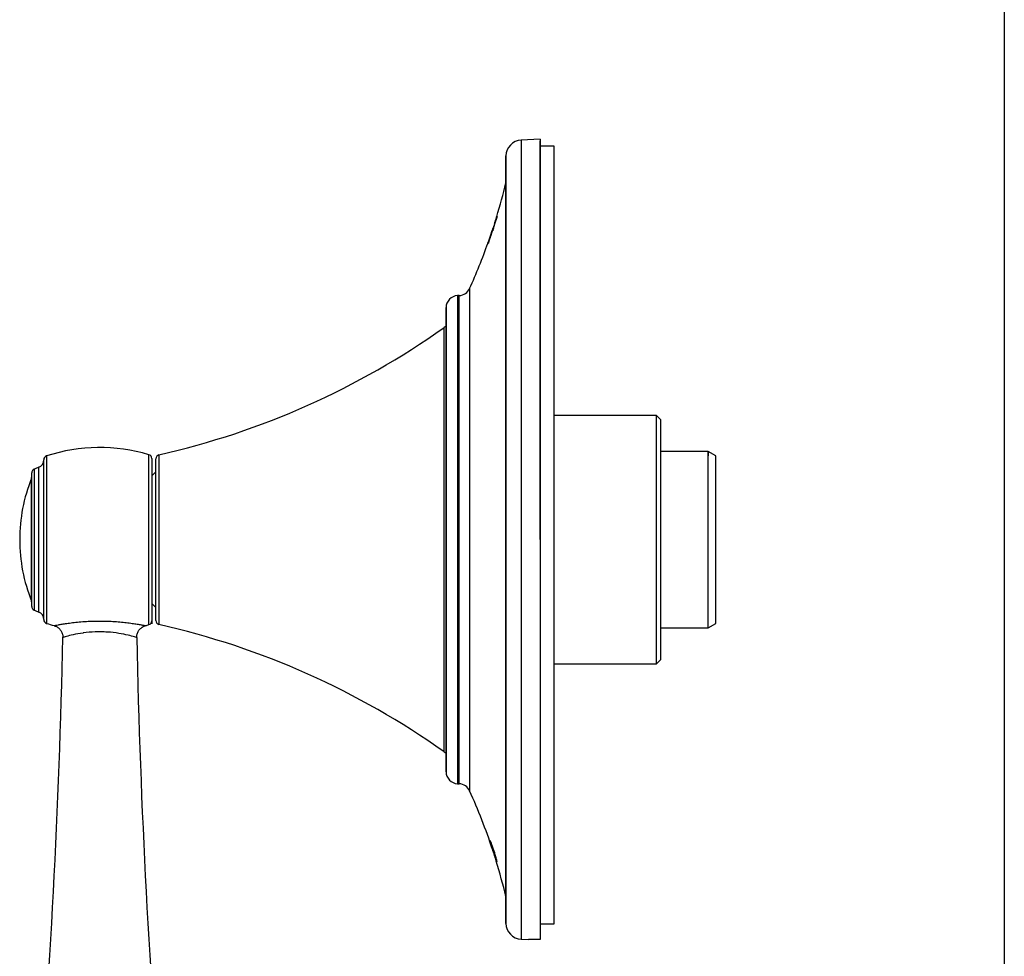
# Model space of a CAD drawing. Units: inches. Extents: x 8.9 to 21.7, y 4.4 to 20.9.
# Drawn here: x 16.8 to 21.7, y 8.1 to 12.7 of the extents above; entities that cross this region are included whole.
import ezdxf

# ---------------------------------------------------------------- set-up
doc = ezdxf.new("R2010")
doc.units = ezdxf.units.IN
doc.header["$MEASUREMENT"] = 0
doc.layers.add('Template', color=7, linetype='Continuous')

msp = doc.modelspace()

# ---------------------------------------------------------------- linework, layer by layer
for p, q in [((19.3848, 12.0888), (19.2905, 12.0838)), ((19.2905, 12.0838), (19.2905, 8.1567)), ((19.3848, 12.0888), (19.3848, 12.0805)), ((19.3848, 12.0888), (19.3848, 8.1553)), ((19.3848, 10.1203), (19.3848, 12.0805)), ((19.4529, 12.0549), (19.3848, 12.0549)), ((19.4529, 8.2315), (19.4529, 12.0549)), ((19.2159, 8.234), (19.2159, 12.0066)), ((19.2158, 12.0018), (19.2158, 8.2388)), ((19.1623, 11.6762), (19.1616, 11.6762)), ((19.1668, 11.6947), (19.1664, 11.6947)), ((19.167, 11.6914), (19.1664, 11.6914)), ((19.1693, 11.6947), (19.168, 11.6947)), ((19.1706, 11.7085), (19.1707, 11.7087)), ((19.171, 11.7083), (19.1708, 11.7083)), ((19.1734, 11.7083), (19.1728, 11.7083)), ((19.1522, 11.6404), (19.1511, 11.6404)), ((19.1538, 11.6537), (19.1534, 11.6537)), ((19.1552, 11.654), (19.1545, 11.654)), ((19.1565, 11.6537), (19.1551, 11.6537)), ((19.1301, 11.5794), (19.1296, 11.5794)), ((19.1317, 11.584), (19.1309, 11.584)), ((19.1335, 11.5894), (19.1327, 11.5894)), ((19.1395, 11.6069), (19.1388, 11.6069)), ((19.0376, 11.3549), (19.0376, 8.8857)), ((18.9869, 11.3202), (18.9777, 11.3197)), ((18.9777, 11.3197), (18.9777, 8.9208)), ((18.9869, 8.9203), (18.9869, 11.3202)), ((18.9217, 8.9791), (18.9217, 11.2615)), ((18.9217, 11.2581), (18.9217, 8.9825)), ((18.9117, 9.0777), (18.9117, 11.1629)), ((19.9556, 10.7305), (19.4529, 10.7305)), ((19.9753, 10.7108), (19.9556, 10.7305)), ((19.9556, 10.3249), (19.9556, 10.7305)), ((19.9753, 10.7108), (19.9753, 10.3183)), ((20.2101, 10.5533), (19.9753, 10.5533)), ((20.2101, 10.5533), (20.2101, 10.532)), ((20.247, 10.532), (20.2101, 10.5533)), ((20.2101, 9.6872), (20.2101, 10.5533)), ((16.9438, 9.7276), (16.9438, 10.513)), ((16.9575, 10.5317), (16.9575, 10.1203)), ((17.4612, 9.7026), (17.4612, 10.538)), ((17.4753, 10.5191), (17.4753, 10.1203)), ((17.495, 9.7226), (17.495, 10.5179)), ((17.5103, 10.5371), (17.5103, 9.7034)), ((20.247, 9.7085), (20.247, 10.532)), ((16.8966, 10.4667), (16.8966, 10.1203)), ((16.919, 10.1203), (16.919, 10.4761)), ((16.8834, 10.1203), (16.8834, 10.4219)), ((16.8848, 9.7919), (16.8848, 10.4487)), ((17.495, 10.453), (17.4753, 10.4333)), ((19.9556, 9.51), (19.9556, 10.3249)), ((19.9753, 10.3183), (19.9753, 9.5297)), ((16.8834, 9.8186), (16.8834, 10.1203)), ((16.8966, 10.1203), (16.8966, 9.7738)), ((16.919, 9.7645), (16.919, 10.1203)), ((16.9575, 10.1203), (16.9575, 9.7088)), ((17.4753, 10.1203), (17.4753, 9.7069)), ((17.4753, 10.1203), (17.4753, 9.7215)), ((17.4753, 9.8073), (17.495, 9.7876)), ((19.9753, 9.6872), (20.2101, 9.6872)), ((20.2101, 9.6872), (20.247, 9.7085)), ((19.4529, 9.51), (19.9556, 9.51)), ((19.9556, 9.51), (19.9753, 9.5297)), ((18.9777, 8.9208), (18.9869, 8.9203)), ((19.1408, 8.6248), (19.1408, 8.625)), ((19.3848, 8.2315), (19.4529, 8.2315)), ((19.2905, 8.1567), (19.3273, 8.1548))]:
    msp.add_line(p, q)
at = {"flags": 128}
for points in [[(18.9217, 11.1689), (18.9168, 11.1662), (18.9117, 11.1629)], [(18.9117, 9.0777), (18.9168, 9.0744), (18.9217, 9.0716)], [(19.1544, 8.5837), (19.1643, 8.5525), (19.1661, 8.5468)]]:
    msp.add_lwpolyline(points, dxfattribs=at)
for centre, radius, start, end in [((19.2946, 12.0052), 0.0787, 93, 179.0051), ((19.4914, 12.0018), 0.2756, 179.0051, 180), ((16.3461, 12.5692), 2.9528, 343.0567, 346.3785), ((16.3461, 12.5692), 2.9528, 335.7172, 340.4104), ((18.9838, 11.3792), 0.0591, 273, 335.7172), ((18.9808, 11.2607), 0.0591, 93, 179.291), ((19.1973, 11.2581), 0.2756, 179.291, 180), ((16.6366, 14.3759), 3.937, 282.8229, 305.3022), ((17.2194, 9.7217), 0.8514, 73.4995, 107.9202), ((16.9045, 10.5126), 0.0394, 291.7121, 0), ((16.9635, 10.513), 0.0197, 107.9202, 180), ((17.4556, 10.5191), 0.0197, 0, 73.4995), ((17.5147, 10.5179), 0.0197, 102.8229, 180), ((16.9045, 10.4487), 0.0197, 113.423, 180), ((17.2194, 9.7217), 0.812, 111.7121, 113.423), ((17.6435, 10.1203), 0.8177, 158.354, 180), ((16.8651, 10.4292), 0.0197, 338.354, 0), ((17.6435, 10.1203), 0.8177, 180, 201.646), ((16.8651, 9.8114), 0.0197, 0, 21.646), ((16.9045, 9.7919), 0.0197, 180, 246.577), ((17.2194, 10.5189), 0.812, 246.577, 248.2879), ((16.9045, 9.7279), 0.0394, 0, 68.2879), ((16.9635, 9.7276), 0.0197, 180, 252.0798), ((17.2194, 10.5189), 0.8514, 252.0798, 254.7228), ((17.2194, 10.5189), 0.8514, 285.3034, 286.5005), ((17.4556, 9.7215), 0.0197, 286.5005, 0), ((17.5147, 9.7226), 0.0197, 180, 257.1771), ((16.6366, 5.8646), 3.937, 54.6978, 77.1771), ((-22.3234, 10.4709), 39.3701, 355.15084, 358.79106), ((56.7623, 10.4709), 39.3701, 181.2097, 184.84916), ((19.1973, 8.9825), 0.2756, 180, 180.709), ((18.9808, 8.9798), 0.0591, 180.709, 267), ((18.9838, 8.8614), 0.0591, 24.2828, 87), ((16.3461, 7.6714), 2.9528, 18.2789, 24.2828), ((16.3461, 7.6714), 2.9528, 18.1051, 18.2789), ((16.3461, 7.6714), 2.9528, 13.6215, 17.1132), ((19.4914, 8.2388), 0.2756, 180, 180.9949), ((19.2946, 8.2353), 0.0787, 180.9949, 267)]:
    msp.add_arc(centre, radius, start, end)
for points in [[(19.1616, 11.6762), (19.1605, 11.6725), (19.1581, 11.6651), (19.1557, 11.6577), (19.1545, 11.654)], [(19.1718, 11.7091), (19.1716, 11.7087), (19.1714, 11.7078), (19.1711, 11.7069), (19.171, 11.7065)], [(19.1278, 11.5785), (19.1325, 11.5919), (19.1372, 11.6053), (19.1417, 11.6187)], [(19.1298, 11.5785), (19.1345, 11.5919), (19.1391, 11.6053), (19.1436, 11.6187)], [(19.1417, 11.6187), (19.143, 11.6224), (19.1455, 11.6297), (19.1479, 11.637), (19.1491, 11.6407)], [(19.1436, 11.6187), (19.1448, 11.6224), (19.1473, 11.6297), (19.1497, 11.637), (19.1509, 11.6407)], [(19.1542, 11.6551), (19.1539, 11.6546), (19.1536, 11.6541), (19.1534, 11.6537)], [(19.1569, 11.6551), (19.1563, 11.6546), (19.1556, 11.6541), (19.1551, 11.6537)], [(19.1572, 8.5918), (19.1528, 8.6056), (19.1481, 8.6191), (19.1446, 8.6282)], [(19.1484, 8.6049), (19.1486, 8.6043), (19.149, 8.603), (19.1495, 8.6016), (19.1497, 8.601)], [(19.1532, 8.5918), (19.1535, 8.5909), (19.1541, 8.589), (19.1547, 8.5871), (19.155, 8.5862)], [(19.1544, 8.5903), (19.1546, 8.5898), (19.1548, 8.589), (19.1551, 8.5882), (19.1552, 8.5878)], [(19.155, 8.5862), (19.1594, 8.5724), (19.1638, 8.5589), (19.1669, 8.5498)], [(19.1573, 8.5878), (19.1572, 8.5882), (19.1569, 8.589), (19.1566, 8.5898), (19.1565, 8.5903)], [(19.159, 8.5862), (19.1587, 8.5871), (19.1581, 8.589), (19.1575, 8.5909), (19.1572, 8.5918)], [(19.1642, 8.553), (19.1649, 8.551), (19.1661, 8.547), (19.1673, 8.543), (19.1679, 8.541)], [(19.1686, 8.541), (19.168, 8.543), (19.1668, 8.547), (19.1656, 8.551), (19.1649, 8.553)]]:
    msp.add_open_spline(points, degree=3)
for points, knots in [([(19.1585, 11.6642), (19.1588, 11.6653), (19.1592, 11.6664), (19.1596, 11.6675), (19.1599, 11.6687), (19.1603, 11.6699), (19.1607, 11.6711), (19.1611, 11.6723), (19.1614, 11.6735), (19.1618, 11.6747)], [0, 0, 0, 0, 0.000089197, 0.000089197, 0.000089197, 0.0001849924, 0.0001849924, 0.0001849924, 0.0002807918, 0.0002807918, 0.0002807918, 0.0002807918]), ([(19.1602, 11.6747), (19.1608, 11.6768), (19.1615, 11.6789), (19.1622, 11.6811), (19.1629, 11.6833), (19.1636, 11.6856), (19.1643, 11.6879), (19.165, 11.6902), (19.1657, 11.6924), (19.1664, 11.6947)], [0, 0, 0, 0, 0.0001682271, 0.0001682271, 0.0001682271, 0.0003501156, 0.0003501156, 0.0003501156, 0.0005320477, 0.0005320477, 0.0005320477, 0.0005320477]), ([(19.1654, 11.6914), (19.1649, 11.6897), (19.1644, 11.6881), (19.1639, 11.6865), (19.1633, 11.6848), (19.1628, 11.6831), (19.1622, 11.6814), (19.1617, 11.6797), (19.1612, 11.6779), (19.1606, 11.6762)], [0, 0, 0, 0, 0.0001296358, 0.0001296358, 0.0001296358, 0.0002662377, 0.0002662377, 0.0002662377, 0.0004028804, 0.0004028804, 0.0004028804, 0.0004028804]), ([(19.1664, 11.6914), (19.1659, 11.6897), (19.1653, 11.6881), (19.1648, 11.6865), (19.1643, 11.6848), (19.1638, 11.6831), (19.1632, 11.6814), (19.1627, 11.6797), (19.1622, 11.6779), (19.1616, 11.6762)], [0, 0, 0, 0, 0.0001296487, 0.0001296487, 0.0001296487, 0.0002660994, 0.0002660994, 0.0002660994, 0.0004025944, 0.0004025944, 0.0004025944, 0.0004025944]), ([(19.1618, 11.6747), (19.1625, 11.6768), (19.1632, 11.679), (19.1638, 11.6811), (19.1645, 11.6833), (19.1652, 11.6856), (19.1659, 11.6879), (19.1666, 11.6902), (19.1673, 11.6924), (19.168, 11.6947)], [0, 0, 0, 0, 0.0001682271, 0.0001682271, 0.0001682271, 0.0003499072, 0.0003499072, 0.0003499072, 0.0005316306, 0.0005316306, 0.0005316306, 0.0005316306]), ([(19.17, 11.7065), (19.1695, 11.7049), (19.169, 11.7032), (19.1685, 11.7016), (19.168, 11.6999), (19.1675, 11.6982), (19.167, 11.6965), (19.1664, 11.6948), (19.1659, 11.6931), (19.1654, 11.6914)], [0, 0, 0, 0, 0.0001291174, 0.0001291174, 0.0001291174, 0.0002657231, 0.0002657231, 0.0002657231, 0.0004023306, 0.0004023306, 0.0004023306, 0.0004023306]), ([(19.1664, 11.6947), (19.1665, 11.6947), (19.1664, 11.6946), (19.1664, 11.6944), (19.1664, 11.6941), (19.1663, 11.6938), (19.1663, 11.6935), (19.1662, 11.6932), (19.1661, 11.6928), (19.1661, 11.6924)], [0, 0, 0, 0, 0.000356056, 0.000356056, 0.000356056, 0.000731128, 0.000731128, 0.000731128, 0.001106362, 0.001106362, 0.001106362, 0.001106362]), ([(19.1661, 11.6924), (19.1661, 11.6926), (19.1662, 11.6928), (19.1663, 11.6931), (19.1664, 11.6933), (19.1664, 11.6936), (19.1665, 11.6938), (19.1666, 11.6941), (19.1667, 11.6944), (19.1668, 11.6947)], [0, 0, 0, 0, 0.00001924513, 0.00001924513, 0.00001924513, 0.00003850222, 0.00003850222, 0.00003850222, 0.00006340702, 0.00006340702, 0.00006340702, 0.00006340702]), ([(19.171, 11.7065), (19.1705, 11.7049), (19.17, 11.7032), (19.1695, 11.7016), (19.169, 11.6999), (19.1685, 11.6982), (19.1679, 11.6965), (19.1674, 11.6948), (19.1669, 11.6931), (19.1664, 11.6914)], [0, 0, 0, 0, 0.0001291336, 0.0001291336, 0.0001291336, 0.0002655704, 0.0002655704, 0.0002655704, 0.000402011, 0.000402011, 0.000402011, 0.000402011]), ([(19.1668, 11.6947), (19.1673, 11.6962), (19.1677, 11.6977), (19.1682, 11.6992), (19.1687, 11.7008), (19.1692, 11.7024), (19.1697, 11.704), (19.1701, 11.7056), (19.1706, 11.7072), (19.1711, 11.7088)], [0, 0, 0, 0, 0.0001193452, 0.0001193452, 0.0001193452, 0.0002473605, 0.0002473605, 0.0002473605, 0.0003754374, 0.0003754374, 0.0003754374, 0.0003754374]), ([(19.168, 11.6947), (19.1682, 11.6947), (19.1682, 11.6946), (19.1683, 11.6944), (19.1684, 11.6941), (19.1684, 11.6938), (19.1685, 11.6935), (19.1685, 11.6932), (19.1686, 11.6928), (19.1686, 11.6924)], [0, 0, 0, 0, 0.000356575, 0.000356575, 0.000356575, 0.000731585, 0.000731585, 0.000731585, 0.001106754, 0.001106754, 0.001106754, 0.001106754]), ([(19.1686, 11.6924), (19.1687, 11.6926), (19.1687, 11.6928), (19.1688, 11.6931), (19.1689, 11.6933), (19.169, 11.6936), (19.169, 11.6938), (19.1691, 11.6941), (19.1692, 11.6944), (19.1693, 11.6947)], [0, 0, 0, 0, 0.00001924789, 0.00001924789, 0.00001924789, 0.00003850721, 0.00003850721, 0.00003850721, 0.00006335338, 0.00006335338, 0.00006335338, 0.00006335338]), ([(19.1693, 11.6947), (19.1698, 11.6962), (19.1702, 11.6977), (19.1707, 11.6992), (19.1712, 11.7008), (19.1717, 11.7024), (19.1721, 11.704), (19.1726, 11.7056), (19.1731, 11.7072), (19.1736, 11.7088)], [0, 0, 0, 0, 0.0001193457, 0.0001193457, 0.0001193457, 0.0002471461, 0.0002471461, 0.0002471461, 0.0003750066, 0.0003750066, 0.0003750066, 0.0003750066]), ([(19.1705, 11.7079), (19.1705, 11.7079), (19.1705, 11.7079), (19.1705, 11.708), (19.1705, 11.708), (19.1705, 11.7081), (19.1705, 11.7081), (19.1706, 11.7082), (19.1706, 11.7083), (19.1706, 11.7085)], [0, 0, 0, 0, 0.0001195496, 0.0001195496, 0.0001195496, 0.000239086, 0.000239086, 0.000239086, 0.000397243, 0.000397243, 0.000397243, 0.000397243]), ([(19.1708, 11.7083), (19.1707, 11.7083), (19.1707, 11.7082), (19.1707, 11.7081), (19.1706, 11.7081), (19.1706, 11.708), (19.1706, 11.708), (19.1705, 11.7079), (19.1705, 11.7079), (19.1705, 11.7079)], [0, 0, 0, 0, 0.0001683159, 0.0001683159, 0.0001683159, 0.0003366328, 0.0003366328, 0.0003366328, 0.0005826006, 0.0005826006, 0.0005826006, 0.0005826006]), ([(19.1711, 11.7088), (19.1711, 11.7088), (19.171, 11.7088), (19.171, 11.7087), (19.171, 11.7086), (19.1709, 11.7086), (19.1709, 11.7085), (19.1708, 11.7085), (19.1708, 11.7084), (19.1708, 11.7083)], [0, 0, 0, 0, 0.0001682917, 0.0001682917, 0.0001682917, 0.0003416756, 0.0003416756, 0.0003416756, 0.0005150602, 0.0005150602, 0.0005150602, 0.0005150602]), ([(19.1719, 11.7085), (19.1719, 11.7085), (19.1719, 11.7086), (19.1718, 11.7087), (19.1718, 11.7088), (19.1718, 11.7089), (19.1718, 11.7089), (19.1718, 11.709), (19.1718, 11.7091), (19.1718, 11.7091)], [0, 0, 0, 0, 0.0001195362, 0.0001195362, 0.0001195362, 0.0002447542, 0.0002447542, 0.0002447542, 0.0003699832, 0.0003699832, 0.0003699832, 0.0003699832]), ([(19.1721, 11.7079), (19.172, 11.7079), (19.172, 11.7079), (19.172, 11.708), (19.1719, 11.708), (19.1719, 11.7081), (19.1719, 11.7081), (19.1719, 11.7082), (19.1719, 11.7083), (19.1719, 11.7085)], [0, 0, 0, 0, 0.00011929, 0.00011929, 0.00011929, 0.0002385668, 0.0002385668, 0.0002385668, 0.0003969143, 0.0003969143, 0.0003969143, 0.0003969143]), ([(19.1728, 11.7083), (19.1727, 11.7083), (19.1726, 11.7082), (19.1726, 11.7081), (19.1725, 11.7081), (19.1724, 11.708), (19.1723, 11.708), (19.1722, 11.7079), (19.1721, 11.7079), (19.1721, 11.7079)], [0, 0, 0, 0, 0.0001685757, 0.0001685757, 0.0001685757, 0.0003371525, 0.0003371525, 0.0003371525, 0.0005828677, 0.0005828677, 0.0005828677, 0.0005828677]), ([(19.1736, 11.7088), (19.1735, 11.7088), (19.1734, 11.7088), (19.1733, 11.7087), (19.1732, 11.7086), (19.1732, 11.7086), (19.1731, 11.7085), (19.173, 11.7085), (19.1729, 11.7084), (19.1728, 11.7083)], [0, 0, 0, 0, 0.0001685517, 0.0001685517, 0.0001685517, 0.0003421265, 0.0003421265, 0.0003421265, 0.000515702, 0.000515702, 0.000515702, 0.000515702]), ([(19.1439, 11.6252), (19.1433, 11.6232), (19.1426, 11.6213), (19.142, 11.6194), (19.1412, 11.6173), (19.1405, 11.6153), (19.1398, 11.6132), (19.1391, 11.6111), (19.1384, 11.609), (19.1377, 11.6069)], [0, 0, 0, 0, 0.000153736, 0.000153736, 0.000153736, 0.0003212189, 0.0003212189, 0.0003212189, 0.0004887083, 0.0004887083, 0.0004887083, 0.0004887083]), ([(19.145, 11.6252), (19.1444, 11.6232), (19.1437, 11.6213), (19.1431, 11.6194), (19.1424, 11.6173), (19.1417, 11.6153), (19.141, 11.6132), (19.1403, 11.6111), (19.1395, 11.609), (19.1388, 11.6069)], [0, 0, 0, 0, 0.0001537429, 0.0001537429, 0.0001537429, 0.000321104, 0.000321104, 0.000321104, 0.0004884742, 0.0004884742, 0.0004884742, 0.0004884742]), ([(19.1487, 11.6395), (19.1482, 11.638), (19.1477, 11.6364), (19.1472, 11.6349), (19.1466, 11.6333), (19.1461, 11.6316), (19.1455, 11.63), (19.145, 11.6284), (19.1444, 11.6268), (19.1439, 11.6252)], [0, 0, 0, 0, 0.0001229982, 0.0001229982, 0.0001229982, 0.0002534281, 0.0002534281, 0.0002534281, 0.0003838619, 0.0003838619, 0.0003838619, 0.0003838619]), ([(19.1498, 11.6395), (19.1493, 11.638), (19.1488, 11.6364), (19.1483, 11.6349), (19.1477, 11.6333), (19.1472, 11.6316), (19.1466, 11.63), (19.1461, 11.6284), (19.1456, 11.6268), (19.145, 11.6252)], [0, 0, 0, 0, 0.0001230023, 0.0001230023, 0.0001230023, 0.0002533318, 0.0002533318, 0.0002533318, 0.0003836663, 0.0003836663, 0.0003836663, 0.0003836663]), ([(19.1534, 11.654), (19.1529, 11.6524), (19.1524, 11.6509), (19.1519, 11.6494), (19.1514, 11.6477), (19.1509, 11.6461), (19.1503, 11.6444), (19.1498, 11.6428), (19.1492, 11.6411), (19.1487, 11.6395)], [0, 0, 0, 0, 0.0001227392, 0.0001227392, 0.0001227392, 0.0002547969, 0.0002547969, 0.0002547969, 0.0003868566, 0.0003868566, 0.0003868566, 0.0003868566]), ([(19.1489, 11.639), (19.1492, 11.6397), (19.1494, 11.6405), (19.1497, 11.6412), (19.1499, 11.6421), (19.1502, 11.6429), (19.1505, 11.6437), (19.1508, 11.6446), (19.1511, 11.6454), (19.1513, 11.6463)], [0, 0, 0, 0, 0.0000618101, 0.0000618101, 0.0000618101, 0.0001297034, 0.0001297034, 0.0001297034, 0.0001980997, 0.0001980997, 0.0001980997, 0.0001980997]), ([(19.1491, 11.6404), (19.1491, 11.6404), (19.1491, 11.6404), (19.1491, 11.6403), (19.1491, 11.6402), (19.1491, 11.6401), (19.1491, 11.6399), (19.149, 11.6397), (19.149, 11.6394), (19.1489, 11.639)], [0, 0, 0, 0, 0.0002419997, 0.0002419997, 0.0002419997, 0.0004839846, 0.0004839846, 0.0004839846, 0.0008655822, 0.0008655822, 0.0008655822, 0.0008655822]), ([(19.1491, 11.6407), (19.1491, 11.6407), (19.1491, 11.6407), (19.1491, 11.6407), (19.1491, 11.6407), (19.1491, 11.6406), (19.1491, 11.6406), (19.1491, 11.6406), (19.1491, 11.6406), (19.1491, 11.6406)], [0, 0, 0, 0, 0.0000400774, 0.0000400774, 0.0000400774, 0.0000810795, 0.0000810795, 0.0000810795, 0.0001220834, 0.0001220834, 0.0001220834, 0.0001220834]), ([(19.1491, 11.6406), (19.1491, 11.6405), (19.1491, 11.6405), (19.1491, 11.6405), (19.1491, 11.6405), (19.1491, 11.6404), (19.1491, 11.6404), (19.1491, 11.6404), (19.1491, 11.6404), (19.1491, 11.6404)], [0, 0, 0, 0, 0.0000400961, 0.0000400961, 0.0000400961, 0.0000783213, 0.0000783213, 0.0000783213, 0.0001165614, 0.0001165614, 0.0001165614, 0.0001165614]), ([(19.1545, 11.654), (19.154, 11.6524), (19.1535, 11.6509), (19.153, 11.6494), (19.1525, 11.6477), (19.1519, 11.6461), (19.1514, 11.6444), (19.1509, 11.6428), (19.1503, 11.6411), (19.1498, 11.6395)], [0, 0, 0, 0, 0.0001227361, 0.0001227361, 0.0001227361, 0.0002546936, 0.0002546936, 0.0002546936, 0.0003866519, 0.0003866519, 0.0003866519, 0.0003866519]), ([(19.1511, 11.6404), (19.1512, 11.6404), (19.1512, 11.6404), (19.1513, 11.6403), (19.1514, 11.6402), (19.1514, 11.6401), (19.1515, 11.6399), (19.1516, 11.6397), (19.1517, 11.6394), (19.1517, 11.639)], [0, 0, 0, 0, 0.0002417401, 0.0002417401, 0.0002417401, 0.0004834659, 0.0004834659, 0.0004834659, 0.0008657425, 0.0008657425, 0.0008657425, 0.0008657425]), ([(19.1513, 11.6463), (19.1516, 11.6472), (19.152, 11.6482), (19.1523, 11.6491), (19.1526, 11.6501), (19.1529, 11.6511), (19.1532, 11.6521), (19.1536, 11.6531), (19.1539, 11.6541), (19.1542, 11.6551)], [0, 0, 0, 0, 0.000076178, 0.000076178, 0.000076178, 0.000156661, 0.000156661, 0.000156661, 0.0002372697, 0.0002372697, 0.0002372697, 0.0002372697]), ([(19.1517, 11.639), (19.152, 11.6397), (19.1522, 11.6405), (19.1524, 11.6412), (19.1527, 11.6421), (19.153, 11.6429), (19.1532, 11.6437), (19.1535, 11.6446), (19.1538, 11.6454), (19.1541, 11.6463)], [0, 0, 0, 0, 0.0000618102, 0.0000618102, 0.0000618102, 0.0001294563, 0.0001294563, 0.0001294563, 0.0001976067, 0.0001976067, 0.0001976067, 0.0001976067]), ([(19.1541, 11.6463), (19.1544, 11.6472), (19.1547, 11.6482), (19.155, 11.6491), (19.1553, 11.6501), (19.1556, 11.6511), (19.156, 11.6521), (19.1563, 11.6531), (19.1566, 11.6541), (19.1569, 11.6551)], [0, 0, 0, 0, 0.0000761786, 0.0000761786, 0.0000761786, 0.0001565903, 0.0001565903, 0.0001565903, 0.0002371271, 0.0002371271, 0.0002371271, 0.0002371271]), ([(19.1551, 11.6537), (19.1555, 11.6548), (19.1558, 11.6559), (19.1562, 11.657), (19.1566, 11.6582), (19.157, 11.6594), (19.1573, 11.6606), (19.1577, 11.6618), (19.1581, 11.663), (19.1585, 11.6642)], [0, 0, 0, 0, 0.0000892092, 0.0000892092, 0.0000892092, 0.0001851694, 0.0001851694, 0.0001851694, 0.0002811331, 0.0002811331, 0.0002811331, 0.0002811331]), ([(19.1279, 11.579), (19.1279, 11.5789), (19.1279, 11.5789), (19.1279, 11.5788), (19.1278, 11.5788), (19.1278, 11.5787), (19.1278, 11.5787), (19.1278, 11.5786), (19.1278, 11.5785), (19.1278, 11.5785)], [0, 0, 0, 0, 0.0000672457, 0.0000672457, 0.0000672457, 0.0001347276, 0.0001347276, 0.0001347276, 0.0002022123, 0.0002022123, 0.0002022123, 0.0002022123]), ([(19.128, 11.5794), (19.128, 11.5794), (19.128, 11.5793), (19.128, 11.5793), (19.128, 11.5793), (19.128, 11.5792), (19.128, 11.5792), (19.1279, 11.5791), (19.1279, 11.5791), (19.1279, 11.579)], [0, 0, 0, 0, 0.0000677693, 0.0000677693, 0.0000677693, 0.000134186, 0.000134186, 0.000134186, 0.0002006143, 0.0002006143, 0.0002006143, 0.0002006143]), ([(19.128, 11.5792), (19.128, 11.5792), (19.128, 11.5793), (19.128, 11.5793), (19.128, 11.5794)], [0, 0, 0, 0, 0.41276, 1, 1, 1, 1]), ([(19.1309, 11.584), (19.1306, 11.5834), (19.1304, 11.5828), (19.1302, 11.5823), (19.13, 11.5816), (19.1298, 11.581), (19.1296, 11.5804), (19.1293, 11.5798), (19.1291, 11.5791), (19.1289, 11.5785)], [0, 0, 0, 0, 0.0000473484, 0.0000473484, 0.0000473484, 0.0000981031, 0.0000981031, 0.0000981031, 0.0001489115, 0.0001489115, 0.0001489115, 0.0001489115]), ([(19.1289, 11.5785), (19.1289, 11.5785), (19.129, 11.5786), (19.129, 11.5787), (19.1291, 11.5787), (19.1291, 11.5788), (19.1291, 11.5788), (19.1292, 11.5789), (19.1292, 11.5789), (19.1293, 11.579)], [0, 0, 0, 0, 0.0000656903, 0.0000656903, 0.0000656903, 0.0001323158, 0.0001323158, 0.0001323158, 0.0001989429, 0.0001989429, 0.0001989429, 0.0001989429]), ([(19.1293, 11.579), (19.1293, 11.5791), (19.1294, 11.5791), (19.1294, 11.5792), (19.1294, 11.5792), (19.1295, 11.5793), (19.1295, 11.5793), (19.1295, 11.5793), (19.1296, 11.5794), (19.1296, 11.5794)], [0, 0, 0, 0, 0.0000656721, 0.0000656721, 0.0000656721, 0.0001323485, 0.0001323485, 0.0001323485, 0.0001990717, 0.0001990717, 0.0001990717, 0.0001990717]), ([(19.1296, 11.5794), (19.1296, 11.5794), (19.1296, 11.5793), (19.1297, 11.5793), (19.1297, 11.5793), (19.1297, 11.5792), (19.1297, 11.5792), (19.1297, 11.5791), (19.1297, 11.5791), (19.1297, 11.579)], [0, 0, 0, 0, 0.0000672498, 0.0000672498, 0.0000672498, 0.0001337515, 0.0001337515, 0.0001337515, 0.0002002655, 0.0002002655, 0.0002002655, 0.0002002655]), ([(19.1316, 11.5894), (19.1314, 11.5888), (19.1312, 11.5882), (19.131, 11.5877), (19.1308, 11.5871), (19.1305, 11.5864), (19.1303, 11.5858), (19.1301, 11.5852), (19.1299, 11.5846), (19.1297, 11.584)], [0, 0, 0, 0, 0.0000465691, 0.0000465691, 0.0000465691, 0.0000957865, 0.0000957865, 0.0000957865, 0.0001450101, 0.0001450101, 0.0001450101, 0.0001450101]), ([(19.1297, 11.579), (19.1297, 11.5789), (19.1297, 11.5789), (19.1297, 11.5788), (19.1297, 11.5788), (19.1297, 11.5787), (19.1297, 11.5787), (19.1298, 11.5786), (19.1298, 11.5785), (19.1298, 11.5785)], [0, 0, 0, 0, 0.0000677645, 0.0000677645, 0.0000677645, 0.0001353189, 0.0001353189, 0.0001353189, 0.0002028759, 0.0002028759, 0.0002028759, 0.0002028759]), ([(19.1327, 11.5894), (19.1325, 11.5888), (19.1323, 11.5882), (19.1321, 11.5877), (19.1319, 11.5871), (19.1317, 11.5864), (19.1315, 11.5858), (19.1313, 11.5852), (19.1311, 11.5846), (19.1309, 11.584)], [0, 0, 0, 0, 0.0000465995, 0.0000465995, 0.0000465995, 0.000095803, 0.000095803, 0.000095803, 0.0001450084, 0.0001450084, 0.0001450084, 0.0001450084]), ([(19.1377, 11.6069), (19.137, 11.605), (19.1364, 11.6031), (19.1357, 11.6012), (19.135, 11.5993), (19.1343, 11.5973), (19.1337, 11.5953), (19.133, 11.5933), (19.1323, 11.5914), (19.1316, 11.5894)], [0, 0, 0, 0, 0.0001537371, 0.0001537371, 0.0001537371, 0.0003129972, 0.0003129972, 0.0003129972, 0.000472258, 0.000472258, 0.000472258, 0.000472258]), ([(19.1388, 11.6069), (19.1382, 11.605), (19.1375, 11.6031), (19.1369, 11.6012), (19.1362, 11.5993), (19.1355, 11.5973), (19.1348, 11.5953), (19.1341, 11.5933), (19.1334, 11.5914), (19.1327, 11.5894)], [0, 0, 0, 0, 0.0001537294, 0.0001537294, 0.0001537294, 0.0003128821, 0.0003128821, 0.0003128821, 0.0004720362, 0.0004720362, 0.0004720362, 0.0004720362]), ([(16.995, 9.6975), (16.9988, 9.6962), (17.0079, 9.6932), (17.0201, 9.6841), (17.0305, 9.671), (17.037, 9.6559), (17.0373, 9.6451), (17.0375, 9.64)], [0, 0, 0, 0, 0.157037, 0.372163, 0.581731, 0.804309, 1, 1, 1, 1]), ([(16.9952, 9.6979), (16.9951, 9.6979), (16.9951, 9.6979), (17.002, 9.6993), (17.0147, 9.7017), (17.0334, 9.7049), (17.057, 9.7086), (17.0855, 9.7124), (17.1179, 9.7159), (17.1535, 9.7186), (17.1966, 9.7206), (17.228, 9.7203), (17.2465, 9.7201)], [0, 0, 0, 0, 0.06275, 0.155493, 0.251144, 0.34634, 0.444269, 0.543645, 0.645778, 0.747071, 0.851168, 1, 1, 1, 1]), ([(17.2465, 9.7201), (17.253, 9.7199), (17.2837, 9.7189), (17.3248, 9.7157), (17.3654, 9.7109), (17.392, 9.7071), (17.4142, 9.7034), (17.4308, 9.7004), (17.4409, 9.6985), (17.4452, 9.6976), (17.4442, 9.6978), (17.4441, 9.6979)], [0, 0, 0, 0, 0.06227, 0.293963, 0.408658, 0.526448, 0.640751, 0.758538, 0.869972, 0.985124, 1, 1, 1, 1]), ([(17.4014, 9.6399), (17.4012, 9.641), (17.4004, 9.6479), (17.4037, 9.6605), (17.411, 9.6751), (17.4213, 9.6861), (17.432, 9.6932), (17.4398, 9.6967), (17.4438, 9.6976), (17.4441, 9.6976)], [0, 0, 0, 0, 0.04579, 0.268583, 0.4881, 0.675833, 0.840907, 0.98585, 1, 1, 1, 1]), ([(17.2412, 9.6666), (17.2263, 9.6669), (17.1911, 9.6674), (17.1565, 9.664), (17.12, 9.659), (17.0865, 9.6527), (17.0531, 9.6441), (17.037, 9.6393), (17.0395, 9.6401), (17.0401, 9.6402)], [0, 0, 0, 0, 0.1451387, 0.3436109, 0.3459864, 0.5464512, 0.7422726, 0.9358523, 1, 1, 1, 1]), ([(17.4004, 9.6398), (17.4006, 9.6397), (17.4039, 9.6387), (17.3911, 9.6426), (17.3614, 9.6506), (17.3143, 9.6602), (17.2714, 9.6653), (17.2465, 9.6664), (17.2412, 9.6666)], [0, 0, 0, 0, 0.014026, 0.246181, 0.481233, 0.712429, 0.939435, 1, 1, 1, 1]), ([(19.1379, 8.6369), (19.1375, 8.6369), (19.1371, 8.6369), (19.1369, 8.6369), (19.1368, 8.6369), (19.1368, 8.6369), (19.1367, 8.6369), (19.1366, 8.6369), (19.1365, 8.6369), (19.1365, 8.6369)], [0, 0, 0, 0, 0.5, 0.5, 0.5625, 0.5625, 0.625, 0.75, 1, 1, 1, 1]), ([(19.1365, 8.6369), (19.1369, 8.6359), (19.1384, 8.6315), (19.1399, 8.6271), (19.141, 8.6237)], [0, 0, 0, 0, 0.228344, 1, 1, 1, 1]), ([(19.15, 8.601), (19.148, 8.607), (19.146, 8.613), (19.142, 8.6249), (19.14, 8.6309), (19.1379, 8.6369)], [0, 0, 0, 0, 0.5, 0.5, 1, 1, 1, 1]), ([(19.1386, 8.6409), (19.1383, 8.6409), (19.1384, 8.64), (19.1393, 8.6359), (19.1402, 8.6327), (19.1415, 8.6282)], [0, 0, 0, 0, 0.5, 0.5, 1, 1, 1, 1]), ([(19.1446, 8.6282), (19.1428, 8.6327), (19.1415, 8.6359), (19.1395, 8.64), (19.1389, 8.6409), (19.1386, 8.6409)], [0, 0, 0, 0, 0.5, 0.5, 1, 1, 1, 1]), ([(19.1408, 8.625), (19.1408, 8.625), (19.1408, 8.625), (19.1408, 8.625), (19.1408, 8.625), (19.1409, 8.625)], [0, 0, 0, 0, 0.5, 0.5, 1, 1, 1, 1]), ([(19.1409, 8.625), (19.1427, 8.6196), (19.1445, 8.6141), (19.1481, 8.6033), (19.15, 8.5978), (19.1554, 8.5814), (19.1589, 8.5704), (19.1624, 8.5594)], [0, 0, 0, 0, 0.25, 0.25, 0.5, 0.5, 1, 1, 1, 1]), ([(19.1626, 8.5594), (19.1592, 8.5704), (19.1557, 8.5813), (19.1485, 8.6031), (19.1449, 8.614), (19.1412, 8.625)], [0, 0, 0, 0, 0.5, 0.5, 1, 1, 1, 1]), ([(19.1412, 8.625), (19.1412, 8.625), (19.1412, 8.625), (19.1413, 8.625), (19.1413, 8.625), (19.1414, 8.625)], [0, 0, 0, 0, 0.5, 0.5, 1, 1, 1, 1]), ([(19.1414, 8.625), (19.1414, 8.625), (19.1417, 8.6242), (19.1426, 8.6218), (19.1432, 8.6202), (19.1445, 8.6163), (19.1453, 8.6142), (19.1468, 8.6096), (19.1476, 8.6073), (19.1484, 8.6049)], [0, 0, 0, 0, 0.25, 0.25, 0.5, 0.5, 0.75, 0.75, 1, 1, 1, 1]), ([(19.1415, 8.6282), (19.1429, 8.6236), (19.1447, 8.6179), (19.1487, 8.6055), (19.1509, 8.5986), (19.1532, 8.5918)], [0, 0, 0, 0, 0.5, 0.5, 1, 1, 1, 1]), ([(19.1429, 8.6281), (19.1428, 8.6281), (19.1429, 8.6273), (19.1437, 8.6241), (19.1444, 8.6216), (19.1453, 8.6187)], [0, 0, 0, 0, 0.5, 0.5, 1, 1, 1, 1]), ([(19.1469, 8.6187), (19.1458, 8.6216), (19.1449, 8.6241), (19.1435, 8.6273), (19.1431, 8.6281), (19.1429, 8.6281)], [0, 0, 0, 0, 0.5, 0.5, 1, 1, 1, 1]), ([(19.1453, 8.6187), (19.1465, 8.6147), (19.1481, 8.61), (19.1512, 8.6003), (19.1528, 8.5953), (19.1544, 8.5903)], [0, 0, 0, 0, 0.5, 0.5, 1, 1, 1, 1]), ([(19.1565, 8.5903), (19.1549, 8.5953), (19.1533, 8.6003), (19.15, 8.6101), (19.1484, 8.6147), (19.1469, 8.6187)], [0, 0, 0, 0, 0.5, 0.5, 1, 1, 1, 1]), ([(19.1497, 8.601), (19.1497, 8.601), (19.1498, 8.601), (19.1499, 8.601), (19.1499, 8.601), (19.15, 8.601)], [0, 0, 0, 0, 0.5, 0.5, 1, 1, 1, 1]), ([(19.1552, 8.5878), (19.1568, 8.5828), (19.1585, 8.5777), (19.1616, 8.568), (19.1631, 8.5633), (19.1645, 8.5594)], [0, 0, 0, 0, 0.5, 0.5, 1, 1, 1, 1]), ([(19.1659, 8.5594), (19.1648, 8.5634), (19.1634, 8.5681), (19.1604, 8.5778), (19.1589, 8.5828), (19.1573, 8.5878)], [0, 0, 0, 0, 0.5, 0.5, 1, 1, 1, 1]), ([(19.1695, 8.5498), (19.1684, 8.5544), (19.1668, 8.5601), (19.1632, 8.5726), (19.1612, 8.5794), (19.159, 8.5862)], [0, 0, 0, 0, 0.5, 0.5, 1, 1, 1, 1]), ([(19.1624, 8.5594), (19.1629, 8.5578), (19.1634, 8.5561), (19.1641, 8.5537), (19.1643, 8.553), (19.1643, 8.553)], [0, 0, 0, 0, 0.5, 0.5, 1, 1, 1, 1]), ([(19.1647, 8.553), (19.1647, 8.553), (19.1647, 8.5531), (19.1646, 8.5533), (19.1645, 8.5535), (19.1644, 8.5539), (19.1643, 8.5543), (19.1641, 8.5547), (19.164, 8.5552), (19.1638, 8.5557), (19.1636, 8.5563), (19.1634, 8.557), (19.1632, 8.5577), (19.163, 8.5582), (19.1628, 8.5588), (19.1626, 8.5594)], [0, 0, 0, 0, 0.0000516773, 0.0000516773, 0.0000516773, 0.0001032616, 0.0001032616, 0.0001032616, 0.0001563517, 0.0001563517, 0.0001563517, 0.0002131646, 0.0002131646, 0.0002131646, 0.0002593241, 0.0002593241, 0.0002593241, 0.0002593241]), ([(19.1643, 8.553), (19.1643, 8.553), (19.1643, 8.553), (19.1643, 8.553), (19.1642, 8.553), (19.1642, 8.553)], [0, 0, 0, 0, 0.5, 0.5, 1, 1, 1, 1]), ([(19.1645, 8.5594), (19.1655, 8.5564), (19.1663, 8.554), (19.1675, 8.5507), (19.1679, 8.5499), (19.1681, 8.5499)], [0, 0, 0, 0, 0.5, 0.5, 1, 1, 1, 1]), ([(19.1649, 8.553), (19.1649, 8.553), (19.1649, 8.553), (19.1648, 8.553), (19.1648, 8.553), (19.1647, 8.553)], [0, 0, 0, 0, 0.5, 0.5, 1, 1, 1, 1]), ([(19.1681, 8.5499), (19.1682, 8.5499), (19.1681, 8.5507), (19.1673, 8.554), (19.1667, 8.5564), (19.1659, 8.5594)], [0, 0, 0, 0, 0.5, 0.5, 1, 1, 1, 1]), ([(19.1669, 8.5498), (19.1684, 8.5453), (19.1696, 8.5421), (19.1712, 8.5381), (19.1717, 8.5371), (19.1719, 8.5371)], [0, 0, 0, 0, 0.5, 0.5, 1, 1, 1, 1]), ([(19.1719, 8.5371), (19.1722, 8.5371), (19.1721, 8.538), (19.1714, 8.5422), (19.1707, 8.5453), (19.1695, 8.5498)], [0, 0, 0, 0, 0.5, 0.5, 1, 1, 1, 1]), ([(19.3848, 8.1553), (19.3726, 8.1553), (19.3482, 8.1554), (19.3283, 8.1549), (19.3276, 8.1549), (19.3273, 8.1549)], [0, 0, 0, 0, 0.363866, 0.727793, 1, 1, 1, 1])]:
    msp.add_open_spline(points, degree=3, knots=knots)
at = {"layer": 'Template'}
msp.add_line((21.6659, 20.9262), (21.6659, 4.4262), dxfattribs=at)

doc.saveas('drawing.dxf')
